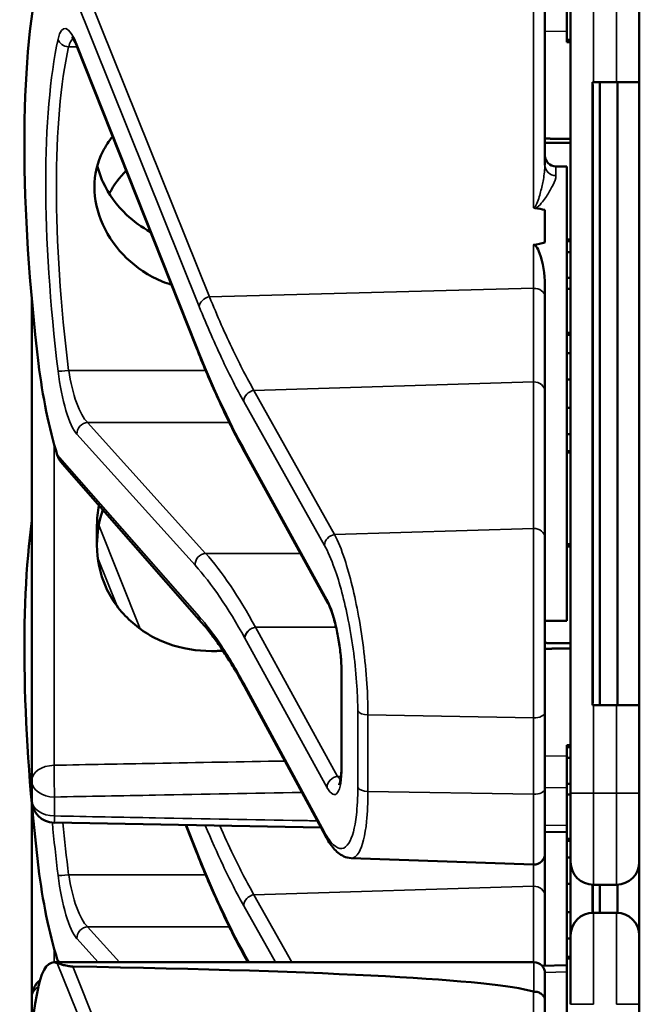
# Model space of a CAD drawing. Units: inches. Extents: x 1 to 153, y 1 to 118.
# Drawn here: x 73 to 74, y 71 to 73 of the extents above; entities that cross this region are included whole.
import ezdxf

# ---------------------------------------------------------------- set-up
doc = ezdxf.new("R2010")
doc.units = ezdxf.units.IN
doc.header["$LTSCALE"] = 7
doc.header["$MEASUREMENT"] = 0
doc.layers.add('Visible (ANSI)', color=7, linetype='Continuous', lineweight=50)
doc.layers.add('Visible Narrow (ANSI)', color=7, linetype='Continuous', lineweight=35)

msp = doc.modelspace()

# ---------------------------------------------------------------- linework, layer by layer
at = {"layer": 'Visible (ANSI)'}
for p, q in [((74.1942, 70.8316), (74.1942, 74.0359)), ((74.0955, 72.8319), (74.0955, 72.7069)), ((74.0655, 72.5361), (74.0655, 72.7751)), ((74.1005, 72.7693), (74.1005, 71.6793)), ((74.1005, 72.7069), (74.0955, 72.7069)), ((74.0955, 72.7069), (74.0955, 72.7068)), ((74.1005, 72.7068), (74.0955, 72.7068)), ((74.0955, 72.7068), (74.0955, 72.7066)), ((74.1005, 72.7066), (74.0955, 72.7066)), ((74.0955, 72.7066), (74.0955, 72.7066)), ((74.1005, 72.7066), (74.0955, 72.7066)), ((74.0955, 72.7066), (74.0955, 72.7037)), ((73.5902, 72.2868), (73.4276, 72.6969)), ((74.1005, 72.7037), (74.0955, 72.7037)), ((74.1317, 72.6493), (74.1302, 72.6493)), ((74.1302, 71.7993), (74.1302, 72.6493)), ((74.1317, 72.6493), (74.163, 72.6493)), ((74.1402, 71.7993), (74.1402, 72.6493)), ((74.1942, 72.6493), (74.163, 72.6493)), ((74.1645, 71.7993), (74.1645, 72.6493)), ((74.1308, 71.8143), (74.1308, 72.6343)), ((74.0805, 72.5343), (74.0955, 72.5343)), ((74.0955, 72.5343), (74.0955, 71.9143)), ((74.0655, 72.4751), (74.0655, 72.4307)), ((74.1005, 72.4348), (74.0955, 72.4348)), ((74.1005, 72.4322), (74.0955, 72.4322)), ((74.1005, 72.4174), (74.0955, 72.4174)), ((74.1005, 72.3821), (74.0955, 72.3821)), ((74.0655, 72.3568), (74.0655, 72.3728)), ((74.0655, 72.2273), (74.0655, 72.3568)), ((74.1005, 72.3673), (74.0955, 72.3673)), ((73.3655, 72.3538), (73.3655, 71.6962)), ((74.1005, 72.3072), (74.0955, 72.3072)), ((74.1005, 72.3045), (74.0955, 72.3045)), ((74.1005, 72.2796), (74.0955, 72.2796)), ((74.0955, 72.2436), (74.1005, 72.2436)), ((74.0655, 72.0274), (74.0655, 72.2273)), ((74.1005, 72.205), (74.0955, 72.205)), ((74.0955, 72.169), (74.1005, 72.169)), ((73.6575, 72.1417), (73.6575, 72.1418)), ((73.7695, 71.9384), (73.6575, 72.1417)), ((74.1005, 72.1459), (74.0955, 72.1459)), ((74.1005, 72.1439), (74.0955, 72.1439)), ((73.5971, 71.9123), (73.4073, 72.1287)), ((73.4545, 72.0448), (73.4545, 72.0178)), ((74.0655, 72.0274), (74.0655, 71.7895)), ((74.1005, 72.0189), (74.0955, 72.0189)), ((74.1005, 72.0188), (74.0955, 72.0188)), ((74.1005, 72.0186), (74.0955, 72.0186)), ((74.1005, 72.0186), (74.0955, 72.0186)), ((74.1005, 72.0157), (74.0955, 72.0157)), ((74.0655, 71.9143), (74.0955, 71.9143)), ((73.7881, 71.7174), (73.7881, 71.8434)), ((73.7661, 71.621), (73.656, 71.8241)), ((74.1302, 71.7993), (74.1317, 71.7993)), ((74.163, 71.7993), (74.1317, 71.7993)), ((74.163, 71.7993), (74.1942, 71.7993)), ((74.0655, 71.6852), (74.0655, 71.7895)), ((74.1005, 71.7448), (74.0955, 71.7448)), ((74.0955, 71.7448), (74.0955, 71.7422)), ((74.1005, 71.7422), (74.0955, 71.7422)), ((74.0955, 71.7422), (74.0955, 71.7274)), ((74.0955, 71.7274), (74.0955, 71.6921)), ((74.1005, 71.7274), (74.0955, 71.7274)), ((73.3655, 71.6962), (73.3655, 71.6703)), ((74.0655, 71.6852), (74.0655, 71.597)), ((74.1005, 71.6921), (74.0955, 71.6921)), ((74.0955, 71.6921), (74.0955, 71.6773)), ((74.1005, 71.6773), (74.0955, 71.6773)), ((74.0955, 71.6773), (74.0955, 71.6172)), ((74.1005, 71.5856), (74.1005, 71.6793)), ((73.3655, 71.6658), (73.3655, 71.4003)), ((73.7599, 71.6323), (73.3962, 71.6391)), ((73.5902, 71.5988), (73.5756, 71.6358)), ((74.0955, 71.6261), (74.0655, 71.6267)), ((74.1005, 71.6172), (74.0955, 71.6172)), ((74.0955, 71.6172), (74.0955, 71.6145)), ((74.1005, 71.6145), (74.0955, 71.6145)), ((74.0955, 71.6145), (74.0955, 71.4559)), ((73.8011, 71.5907), (74.05, 71.582)), ((74.0655, 71.5393), (74.0655, 71.597)), ((74.1005, 71.5916), (74.0955, 71.5916)), ((74.1005, 71.5856), (74.1005, 71.4851)), ((74.0955, 71.5556), (74.1005, 71.5556)), ((74.1302, 71.5163), (74.1302, 71.5544)), ((74.1308, 71.5163), (74.1308, 71.5543)), ((74.1317, 71.5543), (74.163, 71.5543)), ((74.1402, 71.5163), (74.1402, 71.5543)), ((74.1645, 71.5163), (74.1645, 71.5544)), ((74.0655, 71.444), (74.0655, 71.5393)), ((74.1005, 71.517), (74.0955, 71.517)), ((74.163, 71.5163), (74.1317, 71.5163)), ((74.1005, 71.3913), (74.1005, 71.4851)), ((74.0955, 71.481), (74.1005, 71.481)), ((74.0955, 71.4559), (74.0955, 71.4539)), ((74.1005, 71.4559), (74.0955, 71.4559)), ((73.3956, 71.4486), (74.0505, 71.4486)), ((73.6575, 71.4537), (73.6575, 71.4538)), ((73.6604, 71.4486), (73.6575, 71.4537)), ((74.0955, 71.4445), (74.0614, 71.4439)), ((74.1005, 71.4539), (74.0955, 71.4539)), ((74.0955, 71.4539), (74.0955, 71.3289)), ((74.0655, 71.4336), (74.0655, 71.3971)), ((73.3655, 71.4003), (73.3655, 71.3744)), ((74.0655, 71.1581), (74.0655, 71.3971))]:
    msp.add_line(p, q, dxfattribs=at)
for centre, radius, start, end in [((74.0805, 72.5493), 0.015, 180, 270), ((73.3967, 71.6703), 0.0313, 180, 268.9384), ((74.0505, 71.597), 0.015, 268, 0), ((74.1317, 71.5856), 0.0312, 180, 270), ((74.163, 71.5856), 0.0312, 270, 0), ((74.1317, 71.4851), 0.0312, 90, 180), ((74.163, 71.4851), 0.0312, 0, 90), ((74.0505, 71.4336), 0.015, 0, 90), ((73.3967, 71.4003), 0.0312, 129.2916, 180)]:
    msp.add_arc(centre, radius, start, end, dxfattribs=at)
for centre, major_axis, ratio, start_param, end_param in [((73.543, 72.2243), (0.0981, -0.6876), 0.23237, 3.704062, 4.61959), ((74.1303, 72.6343), (0, 0.015), 0.034921, 4.712389, 6.283185), ((65.2389, 72.2243), (-8.8772, -0.23), 0.023414, 3.247854, 3.261174), ((65.2389, 72.2243), (-8.8772, -0.23), 0.023414, 3.018814, 3.034118), ((73.4212, 72.254), (-0.0271, 0.1899), 0.23237, 1.477997, 2.175497), ((73.543, 71.5363), (0.0981, -0.6876), 0.23237, 3.833748, 4.61959), ((74.1303, 71.8143), (0, 0.015), 0.034921, 3.141593, 4.712389), ((73.4212, 71.566), (-0.0271, 0.1899), 0.23237, 1.477997, 2.175497), ((73.4212, 71.2586), (-0.0271, 0.1899), 0.23237, 6.148155, 6.845655), ((68.6246, 71.2586), (5.4409, 0.141), 0.023414, 0.074951, 0.490906), ((73.543, 70.8463), (0.0981, -0.6876), 0.23237, 3.704062, 4.61959)]:
    msp.add_ellipse(centre, major_axis=major_axis, ratio=ratio, start_param=start_param, end_param=end_param, dxfattribs=at)
for points, knots in [([(73.4276, 72.6969), (73.4266, 72.6994), (73.4257, 72.7016), (73.4238, 72.7054), (73.4229, 72.707), (73.4214, 72.7094), (73.4207, 72.7102), (73.4202, 72.7108), (73.4201, 72.7108), (73.4201, 72.7108)], [-1.7888589, -1.7888589, -1.7888589, -1.7888589, -1.6417608, -1.6417608, -1.4946627, -1.4946627, -1.3475645, -1.3475645, -1.2837104, -1.2837104, -1.2837104, -1.2837104]), ([(73.5561, 72.3729), (73.5518, 72.3742), (73.5476, 72.3757), (73.525, 72.385), (73.5082, 72.3964), (73.4817, 72.4219), (73.4702, 72.4379), (73.4548, 72.4718), (73.451, 72.4898), (73.451, 72.5227), (73.4548, 72.5397), (73.4662, 72.5621), (73.4707, 72.5689), (73.4759, 72.5751)], [0.1119471, 0.1119471, 0.1119471, 0.1119471, 0.1442651, 0.1442651, 0.2885302, 0.2885302, 0.4327704, 0.4327704, 0.5770105, 0.5770105, 0.7212507, 0.7212507, 0.7902848, 0.7902848, 0.7902848, 0.7902848]), ([(73.4549, 72.535), (73.4567, 72.5278), (73.4593, 72.5205), (73.4701, 72.4967), (73.4817, 72.481), (73.5043, 72.4595), (73.5154, 72.4514), (73.5276, 72.4448)], [1.8118853, 1.8118853, 1.8118853, 1.8118853, 1.8722104, 1.8722104, 2.0162213, 2.0162213, 2.117631, 2.117631, 2.117631, 2.117631]), ([(74.05, 72.4785), (74.05, 72.4785), (74.05, 72.4785), (74.0501, 72.4783), (74.0503, 72.4781), (74.0508, 72.4779), (74.051, 72.4778), (74.0515, 72.4776), (74.0518, 72.4775), (74.0521, 72.4775)], [-0.000044042, -0.000044042, -0.000044042, -0.000044042, 0, 0, 0.002429277, 0.002429277, 0.004561471, 0.004561471, 0.006961386, 0.006961386, 0.006961386, 0.006961386]), ([(74.05, 72.4271), (74.0501, 72.4272), (74.0503, 72.4272), (74.0505, 72.4272), (74.0508, 72.4272), (74.0511, 72.4271), (74.0516, 72.4269), (74.0518, 72.4268), (74.0525, 72.4264), (74.0529, 72.426), (74.0557, 72.4229), (74.0571, 72.419), (74.0626, 72.4034), (74.0655, 72.3872), (74.0655, 72.3728)], [0.5495959, 0.5495959, 0.5495959, 0.5495959, 0.5509791, 0.5509791, 0.5509791, 0.5532545, 0.5532545, 0.5555298, 0.5555298, 0.5600805, 0.5600805, 0.5929007, 0.5929007, 0.7175498, 0.7175498, 0.7175498, 0.7175498]), ([(73.6575, 72.1418), (73.6529, 72.15), (73.6484, 72.1585), (73.6393, 72.1761), (73.6348, 72.1852), (73.6258, 72.204), (73.6213, 72.2137), (73.6124, 72.2336), (73.6079, 72.2439), (73.599, 72.2649), (73.5946, 72.2757), (73.5902, 72.2868)], [-1.5754672, -1.5754672, -1.5754672, -1.5754672, -1.5309205, -1.5309205, -1.4863738, -1.4863738, -1.4418271, -1.4418271, -1.3972804, -1.3972804, -1.3527337, -1.3527337, -1.3527337, -1.3527337]), ([(73.457, 72.072), (73.4553, 72.0629), (73.4545, 72.0537), (73.4545, 72.0449), (73.4545, 72.0448), (73.4545, 72.0448)], [1.72578818, 1.72578818, 1.72578818, 1.72578818, 1.79507753, 1.79507753, 1.79527337, 1.79527337, 1.79527337, 1.79527337]), ([(73.4545, 72.0178), (73.4545, 72.0177), (73.4545, 72.0177), (73.4545, 71.9987), (73.4585, 71.9788), (73.4746, 71.9427), (73.4867, 71.9265), (73.5144, 71.9012), (73.532, 71.8904), (73.5703, 71.8764), (73.591, 71.8731), (73.6105, 71.8732)], [1.7936569, 1.7936569, 1.7936569, 1.7936569, 1.7938527, 1.7938527, 1.9444861, 1.9444861, 2.0951195, 2.0951195, 2.2458025, 2.2458025, 2.3941094, 2.3941094, 2.3941094, 2.3941094]), ([(73.7881, 71.8434), (73.7881, 71.8491), (73.7879, 71.8554), (73.7868, 71.8687), (73.786, 71.8758), (73.7839, 71.89), (73.7826, 71.8971), (73.7795, 71.9105), (73.7779, 71.9168), (73.7744, 71.9276), (73.7726, 71.9322), (73.7705, 71.9367), (73.77, 71.9376), (73.7695, 71.9384)], [0, 0, 0, 0, 0.283534, 0.283534, 0.578135, 0.578135, 0.879932, 0.879932, 1.184742, 1.184742, 1.481234, 1.481234, 1.570796, 1.570796, 1.570796, 1.570796]), ([(73.656, 71.8241), (73.652, 71.8315), (73.648, 71.8386), (73.64, 71.8522), (73.636, 71.8588), (73.6281, 71.8712), (73.6242, 71.8771), (73.6163, 71.8882), (73.6124, 71.8935), (73.6047, 71.9034), (73.6009, 71.908), (73.5971, 71.9123)], [-1.5803128, -1.5803128, -1.5803128, -1.5803128, -1.5366571, -1.5366571, -1.4930014, -1.4930014, -1.4493458, -1.4493458, -1.4056901, -1.4056901, -1.3620344, -1.3620344, -1.3620344, -1.3620344]), ([(73.7849, 71.6908), (73.7849, 71.6908), (73.7849, 71.6909), (73.7853, 71.6916), (73.7857, 71.6927), (73.7865, 71.6961), (73.787, 71.6988), (73.7877, 71.705), (73.7879, 71.7086), (73.7881, 71.7141), (73.7881, 71.7157), (73.7881, 71.7174)], [-0.735885, -0.735885, -0.735885, -0.735885, -0.6666041, -0.6666041, -0.5022742, -0.5022742, -0.2916006, -0.2916006, -0.0809269, -0.0809269, 0, 0, 0, 0]), ([(73.8011, 71.5907), (73.7976, 71.5909), (73.7942, 71.5918), (73.7884, 71.5944), (73.7858, 71.5961), (73.7812, 71.5999), (73.7791, 71.602), (73.7751, 71.6067), (73.7732, 71.6093), (73.7696, 71.6148), (73.7678, 71.6178), (73.7661, 71.621)], [1.0616585, 1.0616585, 1.0616585, 1.0616585, 1.1653894, 1.1653894, 1.2691202, 1.2691202, 1.3728511, 1.3728511, 1.4765819, 1.4765819, 1.5803128, 1.5803128, 1.5803128, 1.5803128]), ([(73.6575, 71.4538), (73.6529, 71.462), (73.6484, 71.4705), (73.6393, 71.4881), (73.6348, 71.4972), (73.6258, 71.516), (73.6213, 71.5257), (73.6124, 71.5456), (73.6079, 71.5559), (73.599, 71.5769), (73.5946, 71.5877), (73.5902, 71.5988)], [-1.5754672, -1.5754672, -1.5754672, -1.5754672, -1.5309205, -1.5309205, -1.4863738, -1.4863738, -1.4418271, -1.4418271, -1.3972804, -1.3972804, -1.3527337, -1.3527337, -1.3527337, -1.3527337]), ([(73.4214, 71.4429), (73.4206, 71.443), (73.4197, 71.443), (73.4179, 71.4432), (73.417, 71.4433), (73.4134, 71.4438), (73.4108, 71.4444), (73.4051, 71.4459), (73.4019, 71.4469), (73.4003, 71.4476)], [0.16237387, 0.16237387, 0.16237387, 0.16237387, 0.16846071, 0.16846071, 0.1759696, 0.1759696, 0.20043322, 0.20043322, 0.24827021, 0.24827021, 0.24827021, 0.24827021]), ([(74.0655, 71.3971), (74.0655, 71.3971), (74.0655, 71.3972), (74.0655, 71.3987), (74.0651, 71.4002), (74.0635, 71.403), (74.0624, 71.4042), (74.0596, 71.4063), (74.058, 71.4072), (74.0544, 71.4083), (74.0524, 71.4086), (74.0505, 71.4086)], [-0.06005679, -0.06005679, -0.06005679, -0.06005679, -0.05969637, -0.05969637, -0.04464303, -0.04464303, -0.02975295, -0.02975295, -0.01487377, -0.01487377, 0, 0, 0, 0])]:
    msp.add_open_spline(points, degree=3, knots=knots, dxfattribs=at)
for points, weights in [([(74.1005, 72.572), (74.083, 72.5721), (74.0655, 72.5722)], [2.19231371403, 2.19119752139, 2.1900809831]), ([(74.0655, 72.5664), (74.083, 72.5665), (74.1005, 72.5666)], [2.1900809831, 2.19119752139, 2.19231371403]), ([(73.6105, 71.8732), (73.6186, 71.8733), (73.6266, 71.8733)], [2.16146392191, 2.16196419952, 2.16246440829]), ([(74.1005, 71.884), (74.083, 71.8841), (74.0655, 71.8842)], [2.19231371403, 2.19119752139, 2.1900809831]), ([(74.0655, 71.8764), (74.083, 71.8765), (74.1005, 71.8766)], [2.1900809831, 2.19119752139, 2.19231371403])]:
    msp.add_rational_spline(points, weights, degree=2, dxfattribs=at)
for points in [[(73.4943, 72.5287), (73.4854, 72.5196), (73.4775, 72.5089), (73.4712, 72.4973)], [(73.4003, 72.1409), (73.4017, 72.1366), (73.4041, 72.1323), (73.4073, 72.1287)], [(73.4545, 72.0184), (73.4545, 72.0338), (73.4571, 72.0502), (73.4623, 72.066)], [(73.4003, 71.4529), (73.4008, 71.4514), (73.4014, 71.45), (73.4021, 71.4486)], [(74.0505, 71.4086), (74.0503, 71.4086), (74.0501, 71.4086), (74.05, 71.4087)]]:
    msp.add_open_spline(points, degree=3, dxfattribs=at)
at = {"layer": 'Visible Narrow (ANSI)'}
for p, q in [((73.4003, 72.8256), (73.5939, 72.3434)), ((73.6079, 72.3565), (73.4214, 72.8209)), ((74.05, 72.7867), (74.05, 72.4785)), ((74.1317, 72.6493), (74.1317, 72.7693)), ((74.163, 72.7693), (74.163, 72.6493)), ((74.0655, 72.7188), (74.0955, 72.7183)), ((73.4158, 72.6975), (73.4274, 72.6975)), ((73.5897, 72.2904), (73.4271, 72.7005)), ((74.1005, 72.7037), (74.0955, 72.7037)), ((74.1302, 72.6343), (74.1308, 72.6343)), ((74.0805, 72.5343), (74.0805, 72.5217)), ((74.05, 72.4271), (74.05, 72.368)), ((73.6079, 72.3565), (74.05, 72.368)), ((74.05, 72.368), (74.05, 72.2403)), ((73.6028, 72.2559), (73.4158, 72.2559)), ((73.6686, 72.2287), (74.05, 72.2403)), ((74.05, 72.2403), (74.05, 72.0405)), ((73.7787, 72.0322), (73.6686, 72.2287)), ((73.6547, 72.2137), (73.7648, 72.0172)), ((73.6027, 72.0065), (73.4416, 72.1852)), ((73.4416, 72.1852), (73.6349, 72.1852)), ((73.4271, 72.1689), (73.5882, 71.9903)), ((73.3959, 71.7174), (73.3959, 72.1559)), ((73.5939, 71.9203), (73.4003, 72.1409)), ((73.7682, 71.9437), (73.6562, 72.147)), ((73.5136, 71.9033), (73.4569, 72.0447)), ((74.05, 72.0405), (73.7787, 72.0322)), ((74.05, 71.7821), (74.05, 72.0405)), ((73.6027, 72.0065), (73.732, 72.0065)), ((74.1005, 72.0157), (74.0955, 72.0157)), ((73.4556, 71.9999), (73.4819, 71.9344)), ((73.7806, 71.9057), (73.6706, 71.9057)), ((73.7827, 71.7023), (73.6707, 71.9056)), ((73.6707, 71.9056), (73.7806, 71.9056)), ((73.6562, 71.8906), (73.7682, 71.6873)), ((73.7886, 71.7154), (73.7886, 71.8414)), ((73.7648, 71.6262), (73.6547, 71.8293)), ((74.1308, 71.8143), (74.1302, 71.8143)), ((73.8102, 71.7914), (73.8102, 71.6872)), ((74.1317, 71.6793), (74.1317, 71.7993)), ((74.163, 71.7993), (74.163, 71.6793)), ((73.8241, 71.6817), (73.8241, 71.786)), ((73.8241, 71.786), (74.05, 71.7821)), ((74.05, 71.7821), (74.05, 71.6778)), ((74.0955, 71.7304), (74.0655, 71.7298)), ((73.7874, 71.7023), (73.7827, 71.7023)), ((74.0655, 71.6865), (74.0955, 71.6871)), ((73.3967, 71.6482), (73.3967, 71.6741)), ((74.05, 71.6778), (73.8241, 71.6817)), ((74.05, 71.582), (74.05, 71.6778)), ((74.1317, 71.6793), (74.1005, 71.6793)), ((74.1317, 71.6793), (74.1317, 71.5543)), ((74.163, 71.6793), (74.1317, 71.6793)), ((74.163, 71.6793), (74.1942, 71.6793)), ((74.163, 71.5543), (74.163, 71.6793)), ((73.5897, 71.6024), (73.5765, 71.6357)), ((74.0955, 71.6353), (74.0655, 71.6358)), ((74.05, 71.582), (74.05, 71.5523)), ((73.6028, 71.5679), (73.4158, 71.5679)), ((73.6686, 71.5407), (74.05, 71.5523)), ((74.05, 71.5523), (74.05, 71.4486)), ((73.7203, 71.4486), (73.6686, 71.5407)), ((73.6547, 71.5257), (73.6979, 71.4486)), ((74.1317, 71.5163), (74.1317, 71.3913)), ((74.163, 71.3913), (74.163, 71.5163)), ((73.4854, 71.4486), (73.4416, 71.4972)), ((73.4416, 71.4972), (73.6349, 71.4972)), ((73.4271, 71.4809), (73.4563, 71.4486)), ((73.3959, 71.4486), (73.3959, 71.4679)), ((73.662, 71.4486), (73.6562, 71.459)), ((73.4041, 71.4486), (73.4003, 71.4529)), ((73.4003, 71.4476), (73.5939, 70.9654)), ((73.6079, 70.9785), (73.4214, 71.4429)), ((74.0505, 71.4086), (74.0505, 71.4486)), ((74.0654, 71.4348), (74.0955, 71.4354)), ((74.05, 71.4087), (74.05, 71.1005)), ((74.1317, 71.3913), (74.1005, 71.3913)), ((74.163, 71.3913), (74.1942, 71.3913))]:
    msp.add_line(p, q, dxfattribs=at)
for centre, major_axis, ratio, start_param, end_param in [((73.4221, 72.6374), (0.0121, -0.085), 0.23237, 2.372967, 3.699917), ((73.5441, 72.2224), (0.0834, -0.5847), 0.23237, 3.699917, 4.623735), ((73.4158, 72.7099), (0.0147, -0.0032), 0.824073, 3.556796, 4.889992), ((73.4366, 72.6394), (-0.0124, 0.0699), 0.279448, 0.113966, 0.541762), ((73.5585, 72.2243), (-0.0837, 0.5697), 0.238231, 0.55649, 1.480308), ((73.4416, 72.7024), (-0.0139, -0.0055), 0.716573, 5.949422, 6.283185), ((74.0805, 72.5361), (-0.015, 0), 0.959418, 0, 1.570796), ((73.6084, 72.3454), (-0.0139, -0.0056), 0.722482, 4.466195, 5.94635), ((74.0505, 72.3568), (0.015, 0), 0.741502, 0, 1.605703), ((73.6042, 72.2923), (-0.0139, -0.0055), 0.716573, 5.949422, 6.283185), ((73.6547, 73.1079), (-0.1572, 1.1019), 0.23237, 2.372967, 2.595701), ((73.4158, 72.2568), (-0.0149, -0.0018), 0.055086, 0.230899, 1.564096), ((73.4221, 72.2501), (0.0121, -0.085), 0.23237, 4.623735, 5.950685), ((73.4366, 72.2521), (-0.0124, 0.0699), 0.279448, 1.46558, 2.79253), ((74.0505, 72.2273), (0.015, 0), 0.869094, 0, 1.605703), ((73.6692, 72.2157), (0.0131, 0.0073), 0.843023, 1.165702, 2.702821), ((73.4416, 72.1708), (0.0111, 0.01), 0.9234, 0.876225, 2.503932), ((73.6562, 72.0818), (0.0107, -0.075), 0.23237, 2.59103, 2.595701), ((73.6706, 72.1491), (-0.0131, -0.0073), 0.840737, 5.847501, 6.283185), ((73.6707, 72.149), (-0.0131, -0.0072), 0.838517, 5.850432, 6.283185), ((74.0505, 72.0274), (0.015, 0), 0.869094, 0, 1.605703), ((73.7793, 72.0192), (0.0131, 0.0073), 0.843023, 1.165702, 2.702821), ((73.6027, 71.9922), (0.0111, 0.01), 0.9234, 0.876225, 2.503932), ((73.6706, 70.8915), (0.164, -1.1664), 0.2295, 2.591906, 2.809969), ((73.6562, 70.8895), (-0.1642, 1.1514), 0.23237, 5.732638, 5.950685), ((73.7682, 71.8785), (-0.0107, 0.075), 0.23237, 4.161826, 5.732622), ((73.7827, 71.9457), (-0.0131, -0.0072), 0.838517, 5.850432, 6.283185), ((73.6084, 71.9222), (-0.0113, -0.0099), 0.920584, 5.658189, 6.283185), ((73.6707, 71.8926), (0.0131, 0.0072), 0.838517, 1.138043, 2.708839), ((73.6707, 71.9578), (-0.011, 0.0599), 0.287139, 2.56902, 2.571337), ((73.6562, 71.9558), (0.0107, -0.075), 0.23237, 5.730493, 5.732622), ((73.8031, 71.8434), (-0.015, 0), 0.494647, 0, 0.266052), ((73.6692, 71.8313), (-0.0132, -0.0071), 0.83394, 5.856267, 6.283185), ((73.8247, 71.7934), (-0.015, 0), 0.494647, 0.266052, 1.53589), ((74.0505, 71.7895), (0.015, 0), 0.494647, 4.677482, 6.283185), ((73.3967, 71.6962), (-0.0312, 0), 0.67816, 4.738569, 6.283185), ((73.3967, 71.6962), (-0.0006, 0.0312), 0.018525, 0.825355, 2.356023), ((73.7682, 71.7525), (-0.0107, 0.075), 0.23237, 2.59103, 4.161826), ((73.8031, 71.7174), (-0.015, 0), 0.494647, 0, 0.266052), ((73.7827, 71.6893), (0.0131, 0.0072), 0.838517, 1.138043, 2.708839), ((73.7827, 71.7545), (0.011, -0.0599), 0.287139, 5.71293, 5.912116), ((73.3967, 71.6962), (-0.0313, 0), 0.707107, 0, 1.570796), ((73.8247, 71.6891), (-0.015, 0), 0.494647, 0.266052, 1.53589), ((74.0505, 71.6852), (0.015, 0), 0.494647, 4.677482, 6.283185), ((73.3967, 71.6703), (-0.0312, 0), 0.707107, 0, 1.570796), ((73.3967, 71.6703), (-0.0006, -0.0312), 0.018523, 0, 0.78557), ((73.5441, 71.5344), (0.0834, -0.5847), 0.23237, 4.499021, 4.623735), ((73.5585, 71.5363), (-0.0837, 0.5697), 0.238231, 1.35494, 1.480308), ((73.7793, 71.6281), (-0.0132, -0.0071), 0.83394, 5.856267, 6.283185), ((73.6042, 71.6043), (-0.0139, -0.0055), 0.716573, 5.949422, 6.283185), ((73.6547, 72.4199), (-0.1572, 1.1019), 0.23237, 2.372967, 2.595701), ((73.4158, 71.5688), (-0.0149, -0.0018), 0.055086, 0.230899, 1.564096), ((73.4221, 71.5621), (0.0121, -0.085), 0.23237, 4.623735, 5.950685), ((73.4366, 71.5641), (-0.0124, 0.0699), 0.279448, 1.46558, 2.79253), ((74.0505, 71.5393), (0.015, 0), 0.869094, 0, 1.605703), ((73.6692, 71.5277), (0.0131, 0.0073), 0.843023, 1.165702, 2.702821), ((73.4416, 71.4828), (0.0111, 0.01), 0.9234, 0.876225, 2.503932), ((73.6562, 71.3938), (0.0107, -0.075), 0.23237, 2.59103, 2.595701), ((73.6706, 71.4611), (-0.0131, -0.0073), 0.840737, 5.847501, 6.283185), ((73.6707, 71.461), (-0.0131, -0.0072), 0.838517, 5.850432, 6.283185), ((73.3967, 71.4003), (-0.0312, 0), 0.707107, 5.488859, 6.283185)]:
    msp.add_ellipse(centre, major_axis=major_axis, ratio=ratio, start_param=start_param, end_param=end_param, dxfattribs=at)
for points, knots in [([(74.0655, 72.5361), (74.0655, 72.53), (74.0646, 72.5234), (74.0624, 72.511), (74.0611, 72.5053), (74.0588, 72.4965), (74.0579, 72.4935), (74.0561, 72.4875), (74.0551, 72.4845), (74.0531, 72.4805), (74.0524, 72.4793), (74.0509, 72.4784), (74.0504, 72.4783), (74.05, 72.4785)], [-0.3721449, -0.3721449, -0.3721449, -0.3721449, -0.2675208, -0.2675208, -0.1860686, -0.1860686, -0.1453425, -0.1453425, -0.1046164, -0.1046164, -0.087268, -0.087268, -0.0800192, -0.0800192, -0.0800192, -0.0800192]), ([(74.0521, 72.4775), (74.0521, 72.4775), (74.0522, 72.4775), (74.0543, 72.478), (74.0556, 72.4791), (74.0597, 72.4826), (74.0617, 72.4853), (74.0654, 72.4903), (74.0671, 72.4928), (74.0717, 72.4999), (74.0742, 72.5044), (74.0788, 72.5136), (74.0805, 72.518), (74.0805, 72.5217)], [0.0868809, 0.0868809, 0.0868809, 0.0868809, 0.087268, 0.087268, 0.1046164, 0.1046164, 0.1453425, 0.1453425, 0.1860686, 0.1860686, 0.2675208, 0.2675208, 0.3721449, 0.3721449, 0.3721449, 0.3721449]), ([(73.6686, 72.2287), (73.6592, 72.2453), (73.6497, 72.2635), (73.6294, 72.3057), (73.6186, 72.3302), (73.6079, 72.3565)], [-1.5803128, -1.5803128, -1.5803128, -1.5803128, -1.4791929, -1.4791929, -1.3620344, -1.3620344, -1.3620344, -1.3620344]), ([(73.5939, 72.3434), (73.6046, 72.3168), (73.6155, 72.2918), (73.6358, 72.249), (73.6452, 72.2306), (73.6547, 72.2137)], [1.3620344, 1.3620344, 1.3620344, 1.3620344, 1.4791929, 1.4791929, 1.5803128, 1.5803128, 1.5803128, 1.5803128]), ([(73.8241, 71.786), (73.8241, 71.7977), (73.8238, 71.8101), (73.8212, 71.8546), (73.8171, 71.889), (73.8061, 71.9497), (73.7995, 71.9764), (73.788, 72.0116), (73.7834, 72.0232), (73.7787, 72.0322)], [0, 0, 0, 0, 0.22408, 0.22408, 0.776311, 0.776311, 1.271081, 1.271081, 1.580313, 1.580313, 1.580313, 1.580313]), ([(73.7648, 72.0172), (73.7694, 72.009), (73.7741, 71.9984), (73.7856, 71.9661), (73.7921, 71.9416), (73.8031, 71.8859), (73.8072, 71.8544), (73.8098, 71.8136), (73.8102, 71.8022), (73.8102, 71.7914)], [-1.580313, -1.580313, -1.580313, -1.580313, -1.271081, -1.271081, -0.776311, -0.776311, -0.22408, -0.22408, 0, 0, 0, 0]), ([(73.6547, 71.8293), (73.6439, 71.8493), (73.6331, 71.8673), (73.6128, 71.8972), (73.6033, 71.9096), (73.5939, 71.9203)], [-1.5803128, -1.5803128, -1.5803128, -1.5803128, -1.4645259, -1.4645259, -1.3620344, -1.3620344, -1.3620344, -1.3620344]), ([(73.6562, 71.8907), (73.6562, 71.8924), (73.6565, 71.8942), (73.658, 71.8975), (73.6591, 71.8991), (73.6617, 71.9019), (73.6633, 71.9031), (73.6668, 71.9048), (73.6687, 71.9054), (73.6706, 71.9057)], [0, 0, 0, 0, 0.25, 0.25, 0.5, 0.5, 0.75, 0.75, 0.999618, 0.999618, 0.999618, 0.999618]), ([(73.7107, 71.7232), (73.6516, 71.7222), (73.5925, 71.7211), (73.4876, 71.7191), (73.4418, 71.7183), (73.3959, 71.7174)], [1.0678637, 1.0678637, 1.0678637, 1.0678637, 1.5182003, 1.5182003, 1.867541, 1.867541, 1.867541, 1.867541]), ([(73.8102, 71.6872), (73.8102, 71.6733), (73.8096, 71.6606), (73.8063, 71.632), (73.8028, 71.6187), (73.7924, 71.6022), (73.7851, 71.6014), (73.7731, 71.6127), (73.7689, 71.6185), (73.7648, 71.6262)], [0, 0, 0, 0, 0.289432, 0.289432, 0.752523, 0.752523, 1.30318, 1.30318, 1.580313, 1.580313, 1.580313, 1.580313]), ([(73.3967, 71.6741), (73.4426, 71.675), (73.4884, 71.6758), (73.6006, 71.6779), (73.667, 71.6792), (73.7334, 71.6804), (73.7336, 71.6804), (73.7337, 71.6804), (73.7339, 71.6804)], [-1.867541, -1.867541, -1.867541, -1.867541, -1.5182003, -1.5182003, -1.0121335, -1.0121335, -1.0121335, -1.0109362, -1.0109362, -1.0109362, -1.0109362]), ([(73.8011, 71.5908), (73.8051, 71.5906), (73.8088, 71.5933), (73.8167, 71.6071), (73.8203, 71.6216), (73.8235, 71.6528), (73.8241, 71.6666), (73.8241, 71.6817)], [-1.061659, -1.061659, -1.061659, -1.061659, -0.752523, -0.752523, -0.289432, -0.289432, 0, 0, 0, 0]), ([(73.7549, 71.6416), (73.7477, 71.6417), (73.7406, 71.6419), (73.7334, 71.642), (73.667, 71.6432), (73.6006, 71.6445), (73.4884, 71.6465), (73.4426, 71.6474), (73.3967, 71.6482)], [0.9575169, 0.9575169, 0.9575169, 0.9575169, 1.0121334, 1.0121334, 1.0121334, 1.5182002, 1.5182002, 1.8675409, 1.8675409, 1.8675409, 1.8675409]), ([(73.6022, 71.6353), (73.6102, 71.6161), (73.6183, 71.5979), (73.6358, 71.561), (73.6452, 71.5426), (73.6547, 71.5257)], [1.3920781, 1.3920781, 1.3920781, 1.3920781, 1.4791929, 1.4791929, 1.5803128, 1.5803128, 1.5803128, 1.5803128]), ([(73.6686, 71.5407), (73.6592, 71.5573), (73.6497, 71.5755), (73.6342, 71.6077), (73.6281, 71.621), (73.622, 71.6349)], [-1.5803128, -1.5803128, -1.5803128, -1.5803128, -1.4791929, -1.4791929, -1.4134749, -1.4134749, -1.4134749, -1.4134749])]:
    msp.add_open_spline(points, degree=3, knots=knots, dxfattribs=at)

doc.saveas('drawing.dxf')
